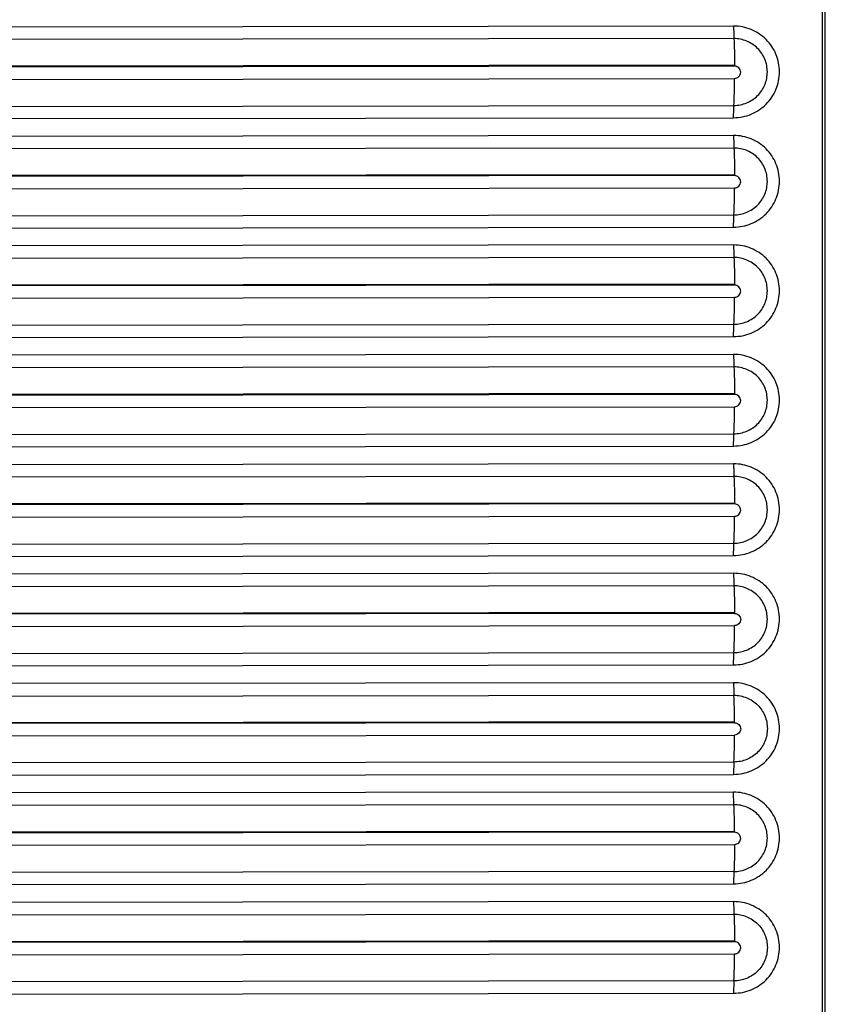
# Model space of a CAD drawing. Units: millimetres. Extents: x -435 to 2535, y -1310 to 1315.
# Drawn here: x -57 to -33, y 310 to 339 of the extents above; entities that cross this region are included whole.
import ezdxf

# ---------------------------------------------------------------- set-up
doc = ezdxf.new("R2010")
doc.units = ezdxf.units.MM
doc.header["$LTSCALE"] = 326.7
doc.layers.get('0').update_dxf_attribs({"linetype": 'CONTINUOUS'})

msp = doc.modelspace()

# ---------------------------------------------------------------- linework, layer by layer
at = {"color": 7, "linetype": 'Continuous'}
msp.add_line((-33.403, -24.069), (-33.403, 449.353), dxfattribs=at)
at = {"color": 9, "linetype": 'Continuous'}
for p, q in [((-33.324, -24.067), (-33.324, 449.351)), ((-36.003, 338.836), (-77.086, 338.783)), ((-35.994, 338.469), (-77.078, 338.416)), ((-35.976, 337.689), (-77.06, 337.636)), ((-35.976, 337.662), (-77.06, 337.61)), ((-35.976, 337.662), (-35.976, 337.689)), ((-77.06, 337.252), (-35.976, 337.305)), ((-77.077, 336.463), (-35.994, 336.516)), ((-77.086, 336.104), (-36.003, 336.157)), ((-36.003, 335.635), (-77.086, 335.583)), ((-35.994, 335.269), (-77.078, 335.217)), ((-35.976, 334.489), (-77.06, 334.437)), ((-35.976, 334.462), (-77.06, 334.41)), ((-35.976, 334.462), (-35.976, 334.489)), ((-77.06, 334.053), (-35.976, 334.105)), ((-77.077, 333.264), (-35.994, 333.316)), ((-77.086, 332.905), (-36.003, 332.957)), ((-36.003, 332.435), (-77.086, 332.384)), ((-35.994, 332.069), (-77.078, 332.017)), ((-35.976, 331.288), (-77.06, 331.237)), ((-35.976, 331.262), (-77.06, 331.211)), ((-35.976, 331.262), (-35.976, 331.288)), ((-77.06, 330.854), (-35.976, 330.905)), ((-77.077, 330.064), (-35.994, 330.116)), ((-77.086, 329.705), (-36.003, 329.756)), ((-36.003, 329.235), (-77.086, 329.185)), ((-35.994, 328.868), (-77.078, 328.818)), ((-35.976, 328.088), (-77.06, 328.038)), ((-35.976, 328.062), (-77.06, 328.012)), ((-35.976, 328.062), (-35.976, 328.088)), ((-77.06, 327.655), (-35.976, 327.705)), ((-77.077, 326.865), (-35.994, 326.915)), ((-77.086, 326.506), (-36.003, 326.556)), ((-36.003, 326.035), (-77.086, 325.985)), ((-35.994, 325.668), (-77.078, 325.619)), ((-35.976, 324.887), (-77.06, 324.838)), ((-35.976, 324.862), (-77.06, 324.813)), ((-35.976, 324.862), (-35.976, 324.887)), ((-77.06, 324.456), (-35.976, 324.505)), ((-77.077, 323.666), (-35.994, 323.715)), ((-77.086, 323.306), (-36.003, 323.356)), ((-36.003, 322.834), (-77.086, 322.786)), ((-35.994, 322.468), (-77.078, 322.419)), ((-35.976, 321.687), (-77.06, 321.638)), ((-35.976, 321.662), (-77.06, 321.614)), ((-35.976, 321.662), (-35.976, 321.687)), ((-77.06, 321.256), (-35.976, 321.305)), ((-77.077, 320.466), (-35.994, 320.515)), ((-77.086, 320.107), (-36.003, 320.155)), ((-36.003, 319.634), (-77.086, 319.586)), ((-77.078, 319.22), (-35.994, 319.268)), ((-35.976, 318.486), (-77.06, 318.439)), ((-35.976, 318.462), (-77.06, 318.414)), ((-35.976, 318.462), (-35.976, 318.486)), ((-77.06, 318.057), (-35.976, 318.105)), ((-35.994, 317.315), (-77.077, 317.267)), ((-77.086, 316.907), (-36.003, 316.955)), ((-36.003, 316.434), (-77.086, 316.387)), ((-35.994, 316.067), (-77.078, 316.021)), ((-35.976, 315.286), (-77.06, 315.239)), ((-35.976, 315.262), (-35.976, 315.286)), ((-35.976, 315.262), (-77.06, 315.215)), ((-77.06, 314.858), (-35.976, 314.905)), ((-35.994, 314.114), (-77.077, 314.067)), ((-77.086, 313.708), (-36.003, 313.755)), ((-36.003, 313.233), (-77.086, 313.187)), ((-77.078, 312.821), (-35.994, 312.867)), ((-35.976, 312.085), (-77.06, 312.039)), ((-35.976, 312.062), (-77.06, 312.016)), ((-35.976, 312.062), (-35.976, 312.085)), ((-77.06, 311.659), (-35.976, 311.704)), ((-35.994, 310.914), (-77.077, 310.868)), ((-77.086, 310.508), (-36.003, 310.554))]:
    msp.add_line(p, q, dxfattribs=at)
for points, knots in [([(-36.003, 336.157), (-35.915, 336.157), (-35.74, 336.174), (-35.404, 336.276), (-35.031, 336.525), (-34.733, 336.972), (-34.628, 337.498), (-34.733, 338.024), (-35.031, 338.469), (-35.476, 338.767), (-35.828, 338.836), (-36.003, 338.835)], [0, 0, 0, 0, 0.062742, 0.125501, 0.250473, 0.375497, 0.500513, 0.625469, 0.750344, 0.875168, 1, 1, 1, 1]), ([(-36.003, 338.836), (-36.003, 338.802), (-36.002, 338.68), (-35.999, 338.558), (-35.994, 338.469)], [0, 0, 0, 0, 0.272763, 1, 1, 1, 1]), ([(-35.994, 338.469), (-35.988, 338.349), (-35.979, 338.089), (-35.977, 337.829), (-35.976, 337.689)], [0, 0, 0, 0, 0.462761, 1, 1, 1, 1]), ([(-35.994, 336.516), (-35.867, 336.516), (-35.611, 336.567), (-35.286, 336.785), (-35.068, 337.11), (-34.992, 337.494), (-35.068, 337.877), (-35.286, 338.202), (-35.611, 338.418), (-35.867, 338.469), (-35.994, 338.469)], [0, 0, 0, 0, 0.124972, 0.250024, 0.375126, 0.500215, 0.625241, 0.750188, 0.875087, 1, 1, 1, 1]), ([(-35.976, 337.305), (-35.931, 337.305), (-35.835, 337.344), (-35.777, 337.484), (-35.835, 337.624), (-35.931, 337.662), (-35.976, 337.662)], [0, 0, 0, 0, 0.250119, 0.500232, 0.750112, 1, 1, 1, 1]), ([(-35.994, 336.516), (-35.988, 336.636), (-35.979, 336.899), (-35.976, 337.163), (-35.976, 337.305)], [0, 0, 0, 0, 0.45777, 1, 1, 1, 1]), ([(-36.003, 336.157), (-36.003, 336.19), (-36.002, 336.31), (-35.999, 336.429), (-35.994, 336.516)], [0, 0, 0, 0, 0.27715, 1, 1, 1, 1]), ([(-36.003, 332.957), (-35.915, 332.957), (-35.74, 332.974), (-35.404, 333.076), (-35.031, 333.325), (-34.733, 333.771), (-34.628, 334.298), (-34.733, 334.824), (-35.031, 335.269), (-35.476, 335.567), (-35.828, 335.636), (-36.003, 335.635)], [0, 0, 0, 0, 0.062742, 0.1255, 0.25047, 0.375493, 0.50051, 0.625466, 0.750343, 0.875168, 1, 1, 1, 1]), ([(-36.003, 335.635), (-36.003, 335.602), (-36.002, 335.48), (-35.999, 335.358), (-35.994, 335.269)], [0, 0, 0, 0, 0.272798, 1, 1, 1, 1]), ([(-35.994, 335.269), (-35.988, 335.149), (-35.979, 334.889), (-35.977, 334.629), (-35.976, 334.489)], [0, 0, 0, 0, 0.462729, 1, 1, 1, 1]), ([(-35.994, 333.316), (-35.867, 333.316), (-35.611, 333.367), (-35.286, 333.584), (-35.068, 333.91), (-34.992, 334.293), (-35.068, 334.677), (-35.286, 335.002), (-35.611, 335.218), (-35.867, 335.269), (-35.994, 335.269)], [0, 0, 0, 0, 0.124971, 0.250021, 0.375122, 0.500212, 0.625239, 0.750187, 0.875087, 1, 1, 1, 1]), ([(-35.976, 334.105), (-35.931, 334.105), (-35.835, 334.144), (-35.777, 334.284), (-35.835, 334.424), (-35.931, 334.462), (-35.976, 334.462)], [0, 0, 0, 0, 0.250117, 0.500228, 0.750111, 1, 1, 1, 1]), ([(-35.994, 333.316), (-35.988, 333.436), (-35.979, 333.699), (-35.976, 333.963), (-35.976, 334.105)], [0, 0, 0, 0, 0.457819, 1, 1, 1, 1]), ([(-36.003, 332.957), (-36.003, 332.99), (-36.002, 333.11), (-35.999, 333.229), (-35.994, 333.316)], [0, 0, 0, 0, 0.277114, 1, 1, 1, 1]), ([(-36.003, 332.435), (-36.003, 332.402), (-36.002, 332.28), (-35.999, 332.157), (-35.994, 332.069)], [0, 0, 0, 0, 0.272833, 1, 1, 1, 1]), ([(-36.003, 329.756), (-35.915, 329.757), (-35.74, 329.774), (-35.404, 329.876), (-35.031, 330.125), (-34.733, 330.571), (-34.628, 331.097), (-34.733, 331.623), (-35.031, 332.069), (-35.476, 332.366), (-35.828, 332.435), (-36.003, 332.435)], [0, 0, 0, 0, 0.062741, 0.125499, 0.250468, 0.37549, 0.500507, 0.625464, 0.750342, 0.875169, 1, 1, 1, 1]), ([(-35.994, 332.069), (-35.988, 331.948), (-35.979, 331.688), (-35.977, 331.428), (-35.976, 331.288)], [0, 0, 0, 0, 0.462696, 1, 1, 1, 1]), ([(-35.994, 330.116), (-35.867, 330.116), (-35.611, 330.167), (-35.286, 330.384), (-35.068, 330.709), (-34.992, 331.093), (-35.068, 331.477), (-35.286, 331.802), (-35.611, 332.018), (-35.867, 332.069), (-35.994, 332.069)], [0, 0, 0, 0, 0.12497, 0.250019, 0.375119, 0.500208, 0.625236, 0.750186, 0.875087, 1, 1, 1, 1]), ([(-35.976, 330.905), (-35.931, 330.905), (-35.835, 330.944), (-35.777, 331.084), (-35.835, 331.224), (-35.931, 331.262), (-35.976, 331.262)], [0, 0, 0, 0, 0.250114, 0.500224, 0.75011, 1, 1, 1, 1]), ([(-35.994, 330.116), (-35.988, 330.236), (-35.979, 330.499), (-35.976, 330.762), (-35.976, 330.905)], [0, 0, 0, 0, 0.457869, 1, 1, 1, 1]), ([(-36.003, 329.756), (-36.003, 329.79), (-36.002, 329.909), (-35.999, 330.029), (-35.994, 330.116)], [0, 0, 0, 0, 0.277077, 1, 1, 1, 1]), ([(-36.003, 329.235), (-36.003, 329.202), (-36.002, 329.079), (-35.999, 328.957), (-35.994, 328.868)], [0, 0, 0, 0, 0.272868, 1, 1, 1, 1]), ([(-36.003, 326.556), (-35.915, 326.556), (-35.74, 326.574), (-35.404, 326.676), (-35.031, 326.925), (-34.733, 327.371), (-34.628, 327.897), (-34.733, 328.423), (-35.031, 328.869), (-35.476, 329.166), (-35.828, 329.235), (-36.003, 329.235)], [0, 0, 0, 0, 0.062741, 0.125498, 0.250466, 0.375486, 0.500503, 0.625462, 0.750341, 0.875169, 1, 1, 1, 1]), ([(-35.994, 326.915), (-35.867, 326.915), (-35.611, 326.967), (-35.286, 327.184), (-35.068, 327.509), (-34.992, 327.893), (-35.068, 328.277), (-35.286, 328.602), (-35.611, 328.818), (-35.867, 328.869), (-35.994, 328.868)], [0, 0, 0, 0, 0.124969, 0.250016, 0.375115, 0.500205, 0.625234, 0.750185, 0.875087, 1, 1, 1, 1]), ([(-35.994, 328.868), (-35.988, 328.748), (-35.979, 328.488), (-35.977, 328.228), (-35.976, 328.088)], [0, 0, 0, 0, 0.462664, 1, 1, 1, 1]), ([(-35.976, 327.705), (-35.931, 327.705), (-35.835, 327.744), (-35.777, 327.884), (-35.835, 328.024), (-35.931, 328.062), (-35.976, 328.062)], [0, 0, 0, 0, 0.250111, 0.50022, 0.750109, 1, 1, 1, 1]), ([(-35.994, 326.915), (-35.988, 327.036), (-35.979, 327.299), (-35.976, 327.562), (-35.976, 327.705)], [0, 0, 0, 0, 0.457918, 1, 1, 1, 1]), ([(-36.003, 326.556), (-36.003, 326.589), (-36.002, 326.709), (-35.999, 326.829), (-35.994, 326.915)], [0, 0, 0, 0, 0.27704, 1, 1, 1, 1]), ([(-36.003, 326.035), (-36.003, 326.001), (-36.002, 325.879), (-35.999, 325.757), (-35.994, 325.668)], [0, 0, 0, 0, 0.272904, 1, 1, 1, 1]), ([(-36.003, 323.356), (-35.915, 323.356), (-35.74, 323.373), (-35.404, 323.475), (-35.031, 323.724), (-34.733, 324.17), (-34.628, 324.697), (-34.733, 325.223), (-35.031, 325.668), (-35.476, 325.966), (-35.828, 326.035), (-36.003, 326.034)], [0, 0, 0, 0, 0.06274, 0.125497, 0.250463, 0.375483, 0.5005, 0.625459, 0.750341, 0.875169, 1, 1, 1, 1]), ([(-35.994, 325.668), (-35.988, 325.548), (-35.979, 325.288), (-35.977, 325.027), (-35.976, 324.887)], [0, 0, 0, 0, 0.462632, 1, 1, 1, 1]), ([(-35.994, 323.715), (-35.867, 323.715), (-35.611, 323.766), (-35.286, 323.984), (-35.068, 324.309), (-34.992, 324.693), (-35.068, 325.076), (-35.286, 325.401), (-35.611, 325.618), (-35.867, 325.668), (-35.994, 325.668)], [0, 0, 0, 0, 0.124968, 0.250014, 0.375112, 0.500202, 0.625231, 0.750184, 0.875087, 1, 1, 1, 1]), ([(-35.976, 324.505), (-35.931, 324.505), (-35.835, 324.544), (-35.777, 324.684), (-35.835, 324.824), (-35.931, 324.862), (-35.976, 324.862)], [0, 0, 0, 0, 0.250109, 0.500217, 0.750108, 1, 1, 1, 1]), ([(-35.994, 323.715), (-35.988, 323.836), (-35.979, 324.099), (-35.976, 324.362), (-35.976, 324.505)], [0, 0, 0, 0, 0.457968, 1, 1, 1, 1]), ([(-36.003, 323.356), (-36.003, 323.389), (-36.002, 323.509), (-35.999, 323.629), (-35.994, 323.715)], [0, 0, 0, 0, 0.277004, 1, 1, 1, 1]), ([(-36.003, 322.834), (-36.003, 322.801), (-36.002, 322.679), (-35.999, 322.557), (-35.994, 322.468)], [0, 0, 0, 0, 0.272939, 1, 1, 1, 1]), ([(-36.003, 320.155), (-35.915, 320.156), (-35.74, 320.173), (-35.404, 320.275), (-35.031, 320.524), (-34.733, 320.97), (-34.628, 321.496), (-34.733, 322.022), (-35.031, 322.468), (-35.476, 322.765), (-35.828, 322.834), (-36.003, 322.834)], [0, 0, 0, 0, 0.06274, 0.125496, 0.250461, 0.375479, 0.500496, 0.625457, 0.75034, 0.875169, 1, 1, 1, 1]), ([(-35.994, 322.468), (-35.988, 322.348), (-35.979, 322.087), (-35.977, 321.827), (-35.976, 321.687)], [0, 0, 0, 0, 0.462599, 1, 1, 1, 1]), ([(-35.994, 320.515), (-35.867, 320.515), (-35.611, 320.566), (-35.286, 320.783), (-35.068, 321.109), (-34.992, 321.492), (-35.068, 321.876), (-35.286, 322.201), (-35.611, 322.417), (-35.867, 322.468), (-35.994, 322.468)], [0, 0, 0, 0, 0.124967, 0.250011, 0.375108, 0.500198, 0.625229, 0.750183, 0.875087, 1, 1, 1, 1]), ([(-35.976, 321.662), (-35.931, 321.662), (-35.835, 321.624), (-35.777, 321.484), (-35.835, 321.343), (-35.931, 321.305), (-35.976, 321.305)], [0, 0, 0, 0, 0.249893, 0.499787, 0.749895, 1, 1, 1, 1]), ([(-35.994, 320.515), (-35.988, 320.635), (-35.979, 320.899), (-35.976, 321.162), (-35.976, 321.305)], [0, 0, 0, 0, 0.458018, 1, 1, 1, 1]), ([(-36.003, 320.155), (-36.003, 320.189), (-36.002, 320.308), (-35.999, 320.428), (-35.994, 320.515)], [0, 0, 0, 0, 0.276967, 1, 1, 1, 1]), ([(-36.003, 319.634), (-36.003, 319.601), (-36.002, 319.479), (-35.999, 319.356), (-35.994, 319.268)], [0, 0, 0, 0, 0.272974, 1, 1, 1, 1]), ([(-36.003, 316.955), (-35.915, 316.955), (-35.74, 316.973), (-35.404, 317.075), (-35.031, 317.324), (-34.733, 317.77), (-34.628, 318.296), (-34.733, 318.822), (-35.031, 319.268), (-35.476, 319.565), (-35.828, 319.634), (-36.003, 319.634)], [0, 0, 0, 0, 0.06274, 0.125495, 0.250458, 0.375476, 0.500493, 0.625454, 0.750339, 0.875169, 1, 1, 1, 1]), ([(-35.976, 318.486), (-35.977, 318.626), (-35.979, 318.887), (-35.988, 319.147), (-35.994, 319.268)], [0, 0, 0, 0, 0.537433, 1, 1, 1, 1]), ([(-35.994, 319.268), (-35.867, 319.268), (-35.611, 319.217), (-35.286, 319.001), (-35.068, 318.676), (-34.992, 318.292), (-35.068, 317.908), (-35.286, 317.583), (-35.611, 317.366), (-35.867, 317.315), (-35.994, 317.315)], [0, 0, 0, 0, 0.124915, 0.249816, 0.374775, 0.499813, 0.624903, 0.749998, 0.87504, 1, 1, 1, 1]), ([(-35.976, 318.462), (-35.931, 318.462), (-35.835, 318.424), (-35.777, 318.284), (-35.835, 318.143), (-35.931, 318.105), (-35.976, 318.105)], [0, 0, 0, 0, 0.249894, 0.499791, 0.749897, 1, 1, 1, 1]), ([(-35.994, 317.315), (-35.988, 317.435), (-35.979, 317.699), (-35.976, 317.962), (-35.976, 318.105)], [0, 0, 0, 0, 0.458067, 1, 1, 1, 1]), ([(-35.994, 317.315), (-35.996, 317.29), (-36.001, 317.17), (-36.003, 317.05), (-36.003, 316.955)], [0, 0, 0, 0, 0.207447, 1, 1, 1, 1]), ([(-36.003, 313.755), (-35.915, 313.755), (-35.74, 313.772), (-35.404, 313.874), (-35.031, 314.123), (-34.733, 314.569), (-34.628, 315.096), (-34.733, 315.622), (-35.031, 316.067), (-35.476, 316.365), (-35.828, 316.434), (-36.003, 316.433)], [0, 0, 0, 0, 0.062739, 0.125494, 0.250456, 0.375472, 0.500489, 0.625452, 0.750338, 0.875169, 1, 1, 1, 1]), ([(-35.994, 316.067), (-35.996, 316.093), (-36.001, 316.215), (-36.003, 316.337), (-36.003, 316.434)], [0, 0, 0, 0, 0.211376, 1, 1, 1, 1]), ([(-35.994, 314.114), (-35.867, 314.114), (-35.611, 314.165), (-35.286, 314.383), (-35.068, 314.708), (-34.992, 315.092), (-35.068, 315.475), (-35.286, 315.8), (-35.611, 316.017), (-35.867, 316.068), (-35.994, 316.067)], [0, 0, 0, 0, 0.124965, 0.250007, 0.375101, 0.500191, 0.625224, 0.750181, 0.875087, 1, 1, 1, 1]), ([(-35.976, 315.286), (-35.977, 315.426), (-35.979, 315.686), (-35.988, 315.947), (-35.994, 316.067)], [0, 0, 0, 0, 0.537465, 1, 1, 1, 1]), ([(-35.976, 314.905), (-35.931, 314.905), (-35.835, 314.943), (-35.777, 315.083), (-35.835, 315.224), (-35.931, 315.262), (-35.976, 315.262)], [0, 0, 0, 0, 0.250101, 0.500206, 0.750105, 1, 1, 1, 1]), ([(-35.976, 314.905), (-35.976, 314.762), (-35.979, 314.498), (-35.988, 314.235), (-35.994, 314.114)], [0, 0, 0, 0, 0.541883, 1, 1, 1, 1]), ([(-35.994, 314.114), (-35.996, 314.089), (-36.001, 313.97), (-36.003, 313.85), (-36.003, 313.755)], [0, 0, 0, 0, 0.207484, 1, 1, 1, 1]), ([(-36.003, 313.233), (-36.003, 313.2), (-36.002, 313.078), (-35.999, 312.956), (-35.994, 312.867)], [0, 0, 0, 0, 0.273045, 1, 1, 1, 1]), ([(-36.003, 310.554), (-35.915, 310.555), (-35.74, 310.572), (-35.404, 310.674), (-35.031, 310.923), (-34.733, 311.369), (-34.628, 311.895), (-34.733, 312.421), (-35.031, 312.867), (-35.476, 313.164), (-35.828, 313.233), (-36.003, 313.233)], [0, 0, 0, 0, 0.062739, 0.125493, 0.250453, 0.375469, 0.500486, 0.62545, 0.750337, 0.875169, 1, 1, 1, 1]), ([(-35.994, 312.867), (-35.988, 312.747), (-35.979, 312.486), (-35.977, 312.225), (-35.976, 312.085)], [0, 0, 0, 0, 0.462502, 1, 1, 1, 1]), ([(-35.994, 312.867), (-35.867, 312.867), (-35.611, 312.816), (-35.286, 312.6), (-35.068, 312.275), (-34.992, 311.891), (-35.068, 311.508), (-35.286, 311.182), (-35.611, 310.965), (-35.867, 310.914), (-35.994, 310.914)], [0, 0, 0, 0, 0.124915, 0.249818, 0.37478, 0.49982, 0.62491, 0.750003, 0.875042, 1, 1, 1, 1]), ([(-35.976, 311.704), (-35.931, 311.705), (-35.835, 311.743), (-35.777, 311.883), (-35.835, 312.024), (-35.931, 312.062), (-35.976, 312.062)], [0, 0, 0, 0, 0.250098, 0.500202, 0.750104, 1, 1, 1, 1]), ([(-35.994, 310.914), (-35.988, 311.034), (-35.979, 311.298), (-35.976, 311.562), (-35.976, 311.704)], [0, 0, 0, 0, 0.458166, 1, 1, 1, 1]), ([(-35.994, 310.914), (-35.996, 310.889), (-36.001, 310.769), (-36.003, 310.649), (-36.003, 310.554)], [0, 0, 0, 0, 0.20752, 1, 1, 1, 1])]:
    msp.add_open_spline(points, degree=3, knots=knots, dxfattribs=at)

doc.saveas('drawing.dxf')
